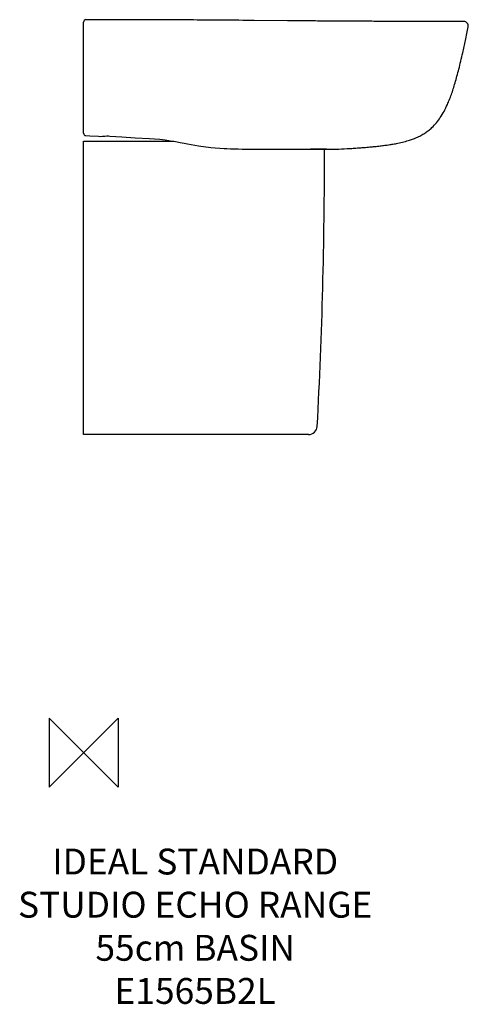
# Model space of a CAD drawing. Units: millimetres. Extents: x -74 to 445, y -292 to 850.
import ezdxf

# ---------------------------------------------------------------- set-up
doc = ezdxf.new("R2010")
doc.units = ezdxf.units.MM
for name, color, linetype in [('DETAIL', 2, 'Continuous'), ('ORIGIN', 6, 'Continuous'), ('Text', 7, 'Continuous')]:
    doc.layers.add(name, color=color, linetype=linetype)
doc.styles.add('Fastrack', font='simplex.shx')

# ---------------------------------------------------------------- blocks, each defined once
blk = doc.blocks.new('ORIGIN')
at = {"layer": 'ORIGIN'}
blk.add_lwpolyline([(-20, 20), (-20, -20), (20, 20), (20, -20)], close=True, dxfattribs=at)

msp = doc.modelspace()

# ---------------------------------------------------------------- linework, layer by layer
at = {"layer": 'DETAIL'}
for p, q in [((0, 847.6), (0, 847.6)), ((0, 718.4), (0, 847.3)), ((236, 848.7), (197.4, 849.1)), ((242.8, 848.7), (236, 848.7)), ((418.5, 847.9), (400.2, 847.9)), ((440.5, 847.9), (435.2, 847.9)), ((403.3, 724.9), (403.9, 725.4)), ((0, 369), (0, 709)), ((0, 709), (104.3, 709)), ((17.1, 714.8), (17.1, 714.8)), ((26.7, 715.2), (28.8, 715.2)), ((28.8, 715.2), (30.3, 715.1)), ((76.4, 712.3), (82, 712)), ((82, 712), (88.2, 711.4)), ((377.6, 710.4), (383.2, 712.4)), ((383.2, 712.4), (385.5, 713.4)), ((120.3, 705.9), (120.3, 705.9)), ((267.1, 700), (262.8, 700)), ((281.2, 700), (267.1, 700)), ((260.5, 369), (0, 369))]:
    msp.add_line(p, q, dxfattribs=at)
for points in [[(2.6, 715.7), (7.1, 715.4), (17.1, 714.8)], [(17.1, 714.8), (19.4, 714.7), (22, 714.8), (24.4, 715), (26.7, 715.2)], [(30.3, 715.1), (44.1, 714.1), (59.7, 713.2), (76.4, 712.3)], [(88.2, 711.4), (94.5, 710.6), (100.5, 709.7)], [(100.5, 709.7), (106.3, 708.7), (111.7, 707.7), (116.5, 706.7), (120.3, 705.9)], [(120.3, 705.9), (133.1, 703.7), (147.4, 702), (162.6, 700.8)], [(162.6, 700.8), (165.9, 700.6), (169.9, 700.4), (174.3, 700.2), (179, 700.1), (183.4, 700)], [(183.4, 700), (184.2, 700), (185.4, 700), (294.5, 700)]]:
    msp.add_lwpolyline(points, dxfattribs=at)
for centre, radius, start, end in [((2.7, 847.3), 2.75, 89.9959, 180), ((18.8, -16925.9), 17775.9, 89.42436, 89.65113), ((440.5, 842.9), 5, 348.5785, 90.0015), ((2.7, 718.4), 2.75, 180, 266.335), ((267.1, 708.1), 8.11, 270.0035, 274.7319), ((294.5, 720), 20, 270, 273.0127), ((200.7, 2508.2), 1810.7, 273.0035, 273.4033), ((235.4, 1914.6), 1216.1, 273.4307, 273.6767), ((252.2, 1652.9), 953.8, 273.6779, 274.1284), ((267.3, 1440.8), 741.2, 274.1413, 274.5749), ((279.1, 1293.1), 593, 274.58, 275.224), ((289.9, 1173.7), 473.1, 275.2383, 275.9204), ((299.1, 1083.9), 382.8, 275.9296, 276.8526), ((307.7, 1011.4), 309.8, 276.8708, 277.8749), ((315.6, 954.3), 252.2, 277.8878, 279.2485), ((260.5, 379), 10, 270, 356.8582)]:
    msp.add_arc(centre, radius, start, end, dxfattribs=at)
for points, knots in [([(127, 849.7), (118.5, 849.7), (95, 849.8), (53.6, 850), (20.7, 850), (2.7, 850)], [0, 0, 0, 0, 0.206153, 0.565905, 1, 1, 1, 1]), ([(435.2, 847.9), (432, 847.9), (424.3, 847.9), (413.7, 847.9), (402.9, 847.9), (391.6, 847.9), (378, 847.9), (362.4, 848), (345, 848.1), (326.5, 848.1), (307.4, 848.2), (287.9, 848.3), (268.4, 848.5), (255.4, 848.6), (248.9, 848.6)], [0, 0, 0, 0, 0.058004, 0.123785, 0.171475, 0.231719, 0.304849, 0.389463, 0.483194, 0.583206, 0.686672, 0.791166, 0.895641, 1, 1, 1, 1]), ([(439, 811.7), (440.1, 816.4), (442.3, 826.5), (444.3, 836.6), (445.4, 841.9)], [0, 0, 0, 0, 0.471586, 1, 1, 1, 1]), ([(421.3, 751.7), (422.1, 753.6), (423.7, 757.4), (426, 763.4), (428.2, 769.9), (430.3, 776.9), (432.5, 784.6), (434.7, 793), (436.9, 802.1), (438.3, 808.4), (439, 811.7)], [0, 0, 0, 0, 0.095665, 0.197449, 0.306602, 0.424381, 0.551866, 0.68973, 0.838731, 1, 1, 1, 1]), ([(403.3, 724.9), (405.2, 726.6), (408.7, 730.3), (413.3, 736.6), (417.6, 743.8), (420.1, 749), (421.3, 751.7)], [0, 0, 0, 0, 0.229402, 0.46877, 0.724127, 1, 1, 1, 1]), ([(385.5, 713.4), (387.2, 714.1), (390.5, 715.7), (395.1, 718.4), (399.4, 721.4), (402.1, 723.7), (403.3, 724.9)], [0, 0, 0, 0, 0.259572, 0.510327, 0.755878, 1, 1, 1, 1]), ([(363.9, 706.8), (366.3, 707.3), (370.9, 708.4), (375.4, 709.7), (377.6, 710.4)], [0, 0, 0, 0, 0.516895, 1, 1, 1, 1]), ([(208, 700), (208, 700), (208, 700), (208, 700), (208, 700)], [0, 0, 0, 0, 0.329626, 1, 1, 1, 1]), ([(356.1, 705.4), (356.8, 705.5), (359.4, 705.9), (362, 706.4), (363.9, 706.8)], [0, 0, 0, 0, 0.256964, 1, 1, 1, 1])]:
    msp.add_open_spline(points, degree=3, knots=knots, dxfattribs=at)
for points in [[(248.9, 848.6), (246.9, 848.6), (244.9, 848.7), (242.8, 848.7)], [(270.5, 378.5), (276.4, 485.5), (278.9, 592.8), (279, 700)]]:
    msp.add_open_spline(points, degree=3, dxfattribs=at)

# ---------------------------------------------------------------- block references
at = {"layer": 'ORIGIN', "xscale": -2, "yscale": 2, "zscale": 2}
msp.add_blockref('ORIGIN', (0, 0), dxfattribs=at)

# ---------------------------------------------------------------- texts
at = {"layer": 'Text', "insert": (129.2, -111.1), "char_height": 30, "width": 2237.289, "attachment_point": 2, "style": 'Fastrack'}
msp.add_mtext('IDEAL STANDARD\\PSTUDIO ECHO RANGE\\P55cm BASIN\\PE1565B2L', dxfattribs=at)

doc.saveas('drawing.dxf')
